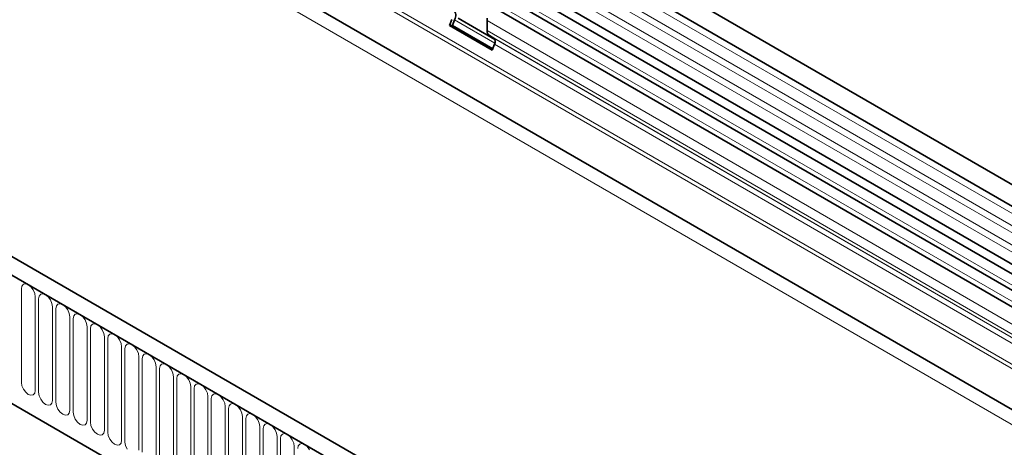
# Model space of a CAD drawing. Units: millimetres. Extents: x 0 to 1762, y 0 to 1217.
# Drawn here: x 228 to 452, y 408 to 505 of the extents above; entities that cross this region are included whole.
import ezdxf

# ---------------------------------------------------------------- set-up
doc = ezdxf.new("R2010")
doc.units = ezdxf.units.MM
doc.layers.add('133330', color=7, linetype='Continuous')
doc.layers.add('TANGENT EDGES', color=4, linetype='Continuous')

# ---------------------------------------------------------------- blocks, each defined once
blk = doc.blocks.new('1030852-M_G_ISOMETRIC VIEW')
at = {"layer": '133330', "linetype": 'Continuous', "lineweight": 35}
for p, q in [((1555.9, -1381.31), (850.21, -973.92)), ((848.08, -977.6), (1553.78, -1384.99)), ((848.15, -990.82), (1553.84, -1398.21)), ((1552.39, -1399.57), (847.11, -992.41)), ((859.13, -1030.15), (1523.11, -1413.46)), ((1428.09, -1455.09), (722.4, -1047.71)), ((1425.88, -1458.01), (719.48, -1050.21)), ((741.05, -1091.79), (1334.17, -1434.19)), ((1394.92, -1312.39), (1051.06, -1113.88)), ((1391.69, -1314.26), (1047.83, -1115.75)), ((1036.96, -1119.35), (1037.47, -1118.04)), ((1037.57, -1119.41), (1038.08, -1118.09)), ((1047.22, -1122.52), (1038.92, -1117.73)), ((1045.46, -1118.25), (1045.52, -1117.73)), ((1045.46, -1120.52), (1045.46, -1118.25)), ((1036.96, -1119.35), (1046.64, -1124.95)), ((1037.57, -1119.41), (1036.96, -1119.35)), ((1037.57, -1119.41), (1046.74, -1124.7)), ((1046.99, -1122.25), (1045.98, -1121.67)), ((1046.64, -1124.95), (1047.15, -1123.63))]:
    blk.add_line(p, q, dxfattribs=at)
for centre, radius, start, end in [((1036.48, -1117.12), 1.87, 328.7012, 45.2148), ((1046.71, -1120.64), 1.26, 174.3796, 234.302), ((1046.19, -1123.05), 1.12, 328.7012, 45.2148)]:
    blk.add_arc(centre, radius, start, end, dxfattribs=at)
at = {"layer": 'TANGENT EDGES', "linetype": 'Continuous', "lineweight": 18}
for p, q in [((1553.83, -1386.64), (848.13, -979.26)), ((1553.83, -1389.41), (848.13, -982.03)), ((1553.83, -1391.04), (848.13, -983.65)), ((1553.83, -1393.81), (848.13, -986.42)), ((1553.83, -1395.43), (848.13, -988.04)), ((1523.11, -1403.15), (859.32, -1019.95)), ((837.57, -1021.13), (1544.67, -1429.34)), ((1523.11, -1404.18), (859.13, -1020.88)), ((1523.11, -1413.46), (859.13, -1030.15)), ((719.83, -1050.41), (1425.53, -1457.8)), ((741.05, -1091.79), (1334.17, -1434.19)), ((1396.09, -1311.85), (1052.22, -1113.34)), ((1392.86, -1313.72), (1048.99, -1115.21)), ((1038.08, -1118.09), (1047.24, -1123.38)), ((1389.32, -1316.76), (1045.46, -1118.25)), ((1389.32, -1319.03), (1045.46, -1120.52)), ((1389.84, -1320.18), (1045.98, -1121.67)), ((1390.85, -1320.76), (1046.99, -1122.25)), ((1391.02, -1322.14), (1047.15, -1123.63)), ((939.63, -1179.14), (939.75, -1178.51)), ((939.63, -1200.37), (939.63, -1179.14)), ((939.75, -1178.51), (940.1, -1178.12)), ((940.1, -1178.12), (940.61, -1178.02)), ((940.61, -1178.02), (941.21, -1178.23)), ((941.21, -1178.23), (941.82, -1178.71)), ((941.82, -1178.71), (942.33, -1179.41)), ((942.33, -1179.41), (942.67, -1180.19)), ((942.67, -1180.19), (942.79, -1180.96)), ((942.79, -1180.96), (942.79, -1202.19)), ((943.56, -1181.4), (943.68, -1180.78)), ((943.68, -1180.78), (944.02, -1180.38)), ((944.02, -1180.38), (944.53, -1180.28)), ((944.53, -1180.28), (945.14, -1180.49)), ((945.14, -1180.49), (945.74, -1180.98)), ((945.74, -1180.98), (946.25, -1181.67)), ((943.56, -1202.63), (943.56, -1181.4)), ((946.25, -1181.67), (946.59, -1182.46)), ((946.59, -1182.46), (946.71, -1183.23)), ((946.71, -1183.23), (946.71, -1204.46)), ((947.48, -1183.67), (947.6, -1183.04)), ((947.6, -1183.04), (947.95, -1182.65)), ((947.95, -1182.65), (948.46, -1182.55)), ((948.46, -1182.55), (949.06, -1182.76)), ((949.06, -1182.76), (949.67, -1183.25)), ((949.67, -1183.25), (950.18, -1183.94)), ((947.48, -1204.9), (947.48, -1183.67)), ((950.18, -1183.94), (950.52, -1184.73)), ((950.52, -1184.73), (950.64, -1185.49)), ((950.64, -1185.49), (950.64, -1206.72)), ((951.41, -1185.94), (951.53, -1185.31)), ((951.53, -1185.31), (951.87, -1184.91)), ((951.87, -1184.91), (952.38, -1184.81)), ((952.38, -1184.81), (952.99, -1185.02)), ((952.99, -1185.02), (953.59, -1185.51)), ((953.59, -1185.51), (954.1, -1186.2)), ((951.41, -1207.17), (951.41, -1185.94)), ((954.1, -1186.2), (954.44, -1186.99)), ((954.44, -1186.99), (954.56, -1187.76)), ((954.56, -1187.76), (954.56, -1208.99)), ((955.33, -1188.2), (955.45, -1187.57)), ((955.45, -1187.57), (955.79, -1187.18)), ((955.79, -1187.18), (956.31, -1187.08)), ((956.31, -1187.08), (956.91, -1187.29)), ((956.91, -1187.29), (957.51, -1187.78)), ((957.51, -1187.78), (958.03, -1188.47)), ((955.33, -1209.43), (955.33, -1188.2)), ((958.03, -1188.47), (958.37, -1189.26)), ((958.37, -1189.26), (958.49, -1190.02)), ((958.49, -1190.02), (958.49, -1211.25)), ((959.26, -1190.47), (959.38, -1189.84)), ((959.38, -1189.84), (959.72, -1189.44)), ((959.72, -1189.44), (960.23, -1189.35)), ((960.23, -1189.35), (960.83, -1189.56)), ((960.83, -1189.56), (961.44, -1190.04)), ((961.44, -1190.04), (961.95, -1190.73)), ((959.26, -1211.7), (959.26, -1190.47)), ((961.95, -1190.73), (962.29, -1191.52)), ((962.29, -1191.52), (962.41, -1192.29)), ((962.41, -1192.29), (962.41, -1213.52)), ((963.18, -1192.73), (963.3, -1192.1)), ((963.3, -1192.1), (963.64, -1191.71)), ((963.64, -1191.71), (964.15, -1191.61)), ((964.15, -1191.61), (964.76, -1191.82)), ((964.76, -1191.82), (965.36, -1192.31)), ((965.36, -1192.31), (965.87, -1193)), ((963.18, -1213.96), (963.18, -1192.73)), ((965.87, -1193), (966.22, -1193.79)), ((966.22, -1193.79), (966.34, -1194.55)), ((966.34, -1194.55), (966.34, -1215.78)), ((967.1, -1195), (967.23, -1194.37)), ((967.23, -1194.37), (967.57, -1193.98)), ((967.57, -1193.98), (968.08, -1193.88)), ((968.08, -1193.88), (968.68, -1194.09)), ((968.68, -1194.09), (969.29, -1194.57)), ((969.29, -1194.57), (969.8, -1195.26)), ((967.1, -1216.23), (967.1, -1195)), ((969.8, -1195.26), (970.14, -1196.05)), ((970.14, -1196.05), (970.26, -1196.82)), ((970.26, -1196.82), (970.26, -1218.05)), ((971.03, -1197.26), (971.15, -1196.64)), ((971.15, -1196.64), (971.49, -1196.24)), ((971.49, -1196.24), (972, -1196.14)), ((972, -1196.14), (972.61, -1196.35)), ((972.61, -1196.35), (973.21, -1196.84)), ((973.21, -1196.84), (973.72, -1197.53)), ((971.03, -1218.49), (971.03, -1197.26)), ((973.72, -1197.53), (974.07, -1198.32)), ((974.07, -1198.32), (974.19, -1199.09)), ((974.19, -1199.09), (974.19, -1220.32)), ((974.95, -1199.53), (975.07, -1198.9)), ((975.07, -1198.9), (975.42, -1198.51)), ((975.42, -1198.51), (975.93, -1198.41)), ((975.93, -1198.41), (976.53, -1198.62)), ((976.53, -1198.62), (977.14, -1199.1)), ((977.14, -1199.1), (977.65, -1199.8)), ((939.75, -1201.14), (939.63, -1200.37)), ((940.1, -1201.92), (939.75, -1201.14)), ((974.95, -1220.76), (974.95, -1199.53)), ((977.65, -1199.8), (977.99, -1200.58)), ((977.99, -1200.58), (978.11, -1201.35)), ((978.11, -1201.35), (978.11, -1222.58)), ((978.88, -1201.79), (979, -1201.17)), ((979, -1201.17), (979.34, -1200.77)), ((979.34, -1200.77), (979.85, -1200.67)), ((979.85, -1200.67), (980.46, -1200.88)), ((980.46, -1200.88), (981.06, -1201.37)), ((981.06, -1201.37), (981.57, -1202.06)), ((940.61, -1202.62), (940.1, -1201.92)), ((941.21, -1203.1), (940.61, -1202.62)), ((941.82, -1203.31), (941.21, -1203.1)), ((942.33, -1203.21), (941.82, -1203.31)), ((942.67, -1202.82), (942.33, -1203.21)), ((942.79, -1202.19), (942.67, -1202.82)), ((943.68, -1203.4), (943.56, -1202.63)), ((944.02, -1204.19), (943.68, -1203.4)), ((978.88, -1223.02), (978.88, -1201.79)), ((981.57, -1202.06), (981.91, -1202.85)), ((981.91, -1202.85), (982.03, -1203.62)), ((982.03, -1203.62), (982.03, -1224.85)), ((982.8, -1204.06), (982.92, -1203.43)), ((982.92, -1203.43), (983.27, -1203.04)), ((983.27, -1203.04), (983.78, -1202.94)), ((983.78, -1202.94), (984.38, -1203.15)), ((984.38, -1203.15), (984.99, -1203.64)), ((984.99, -1203.64), (985.5, -1204.33)), ((944.53, -1204.88), (944.02, -1204.19)), ((945.14, -1205.37), (944.53, -1204.88)), ((945.74, -1205.58), (945.14, -1205.37)), ((946.25, -1205.48), (945.74, -1205.58)), ((946.59, -1205.08), (946.25, -1205.48)), ((946.71, -1204.46), (946.59, -1205.08)), ((947.6, -1205.67), (947.48, -1204.9)), ((947.95, -1206.46), (947.6, -1205.67)), ((982.8, -1225.29), (982.8, -1204.06)), ((985.5, -1204.33), (985.84, -1205.12)), ((985.84, -1205.12), (985.96, -1205.88)), ((985.96, -1205.88), (985.96, -1227.11)), ((986.73, -1206.33), (986.85, -1205.7)), ((986.85, -1205.7), (987.19, -1205.3)), ((987.19, -1205.3), (987.7, -1205.2)), ((987.7, -1205.2), (988.31, -1205.41)), ((988.31, -1205.41), (988.91, -1205.9)), ((988.91, -1205.9), (989.42, -1206.59)), ((948.46, -1207.15), (947.95, -1206.46)), ((949.06, -1207.63), (948.46, -1207.15)), ((949.67, -1207.84), (949.06, -1207.63)), ((950.18, -1207.74), (949.67, -1207.84)), ((950.52, -1207.35), (950.18, -1207.74)), ((950.64, -1206.72), (950.52, -1207.35)), ((951.53, -1207.93), (951.41, -1207.17)), ((951.87, -1208.72), (951.53, -1207.93)), ((986.73, -1227.56), (986.73, -1206.33)), ((989.42, -1206.59), (989.76, -1207.38)), ((989.76, -1207.38), (989.88, -1208.15)), ((989.88, -1208.15), (989.88, -1229.38)), ((990.65, -1208.59), (990.77, -1207.96)), ((990.77, -1207.96), (991.11, -1207.57)), ((991.11, -1207.57), (991.63, -1207.47)), ((991.63, -1207.47), (992.23, -1207.68)), ((992.23, -1207.68), (992.83, -1208.17)), ((992.83, -1208.17), (993.35, -1208.86)), ((952.38, -1209.41), (951.87, -1208.72)), ((952.99, -1209.9), (952.38, -1209.41)), ((953.59, -1210.11), (952.99, -1209.9)), ((954.1, -1210.01), (953.59, -1210.11)), ((954.44, -1209.62), (954.1, -1210.01)), ((954.56, -1208.99), (954.44, -1209.62)), ((955.45, -1210.2), (955.33, -1209.43)), ((955.79, -1210.99), (955.45, -1210.2)), ((990.65, -1229.82), (990.65, -1208.59)), ((993.35, -1208.86), (993.69, -1209.65)), ((993.69, -1209.65), (993.81, -1210.41)), ((993.81, -1210.41), (993.81, -1231.64)), ((994.58, -1210.86), (994.7, -1210.23)), ((994.7, -1210.23), (995.04, -1209.83)), ((995.04, -1209.83), (995.55, -1209.74)), ((995.55, -1209.74), (996.15, -1209.95)), ((996.15, -1209.95), (996.76, -1210.43)), ((996.76, -1210.43), (997.27, -1211.12)), ((956.31, -1211.68), (955.79, -1210.99)), ((956.91, -1212.16), (956.31, -1211.68)), ((957.51, -1212.37), (956.91, -1212.16)), ((958.03, -1212.28), (957.51, -1212.37)), ((958.37, -1211.88), (958.03, -1212.28)), ((958.49, -1211.25), (958.37, -1211.88)), ((959.38, -1212.46), (959.26, -1211.7)), ((959.72, -1213.25), (959.38, -1212.46)), ((994.58, -1232.09), (994.58, -1210.86)), ((997.27, -1211.12), (997.61, -1211.91)), ((997.61, -1211.91), (997.73, -1212.68)), ((997.73, -1212.68), (997.73, -1233.91)), ((998.5, -1213.12), (998.62, -1212.49)), ((998.62, -1212.49), (998.96, -1212.1)), ((998.96, -1212.1), (999.47, -1212)), ((999.47, -1212), (1000.08, -1212.21)), ((1000.08, -1212.21), (1000.68, -1212.7)), ((1000.68, -1212.7), (1001.19, -1213.39)), ((960.23, -1213.94), (959.72, -1213.25)), ((960.83, -1214.43), (960.23, -1213.94)), ((961.44, -1214.64), (960.83, -1214.43)), ((961.95, -1214.54), (961.44, -1214.64)), ((962.29, -1214.15), (961.95, -1214.54)), ((962.41, -1213.52), (962.29, -1214.15)), ((963.3, -1214.73), (963.18, -1213.96)), ((963.64, -1215.52), (963.3, -1214.73)), ((998.5, -1234.35), (998.5, -1213.12)), ((1001.19, -1213.39), (1001.54, -1214.18)), ((1001.54, -1214.18), (1001.66, -1214.94)), ((1001.66, -1214.94), (1001.66, -1236.17)), ((1002.42, -1215.39), (1002.55, -1214.76)), ((1002.55, -1214.76), (1002.89, -1214.37)), ((1002.89, -1214.37), (1003.4, -1214.27)), ((1003.4, -1214.27), (1004, -1214.48)), ((1004, -1214.48), (1004.61, -1214.96)), ((1004.61, -1214.96), (1005.12, -1215.65))]:
    blk.add_line(p, q, dxfattribs=at)

msp = doc.modelspace()

# ---------------------------------------------------------------- block references
at = {"layer": '133330', "linetype": 'Continuous'}
msp.add_blockref('1030852-M_G_ISOMETRIC VIEW', (-711.35, 1623.05), dxfattribs=at)

doc.saveas('drawing.dxf')
